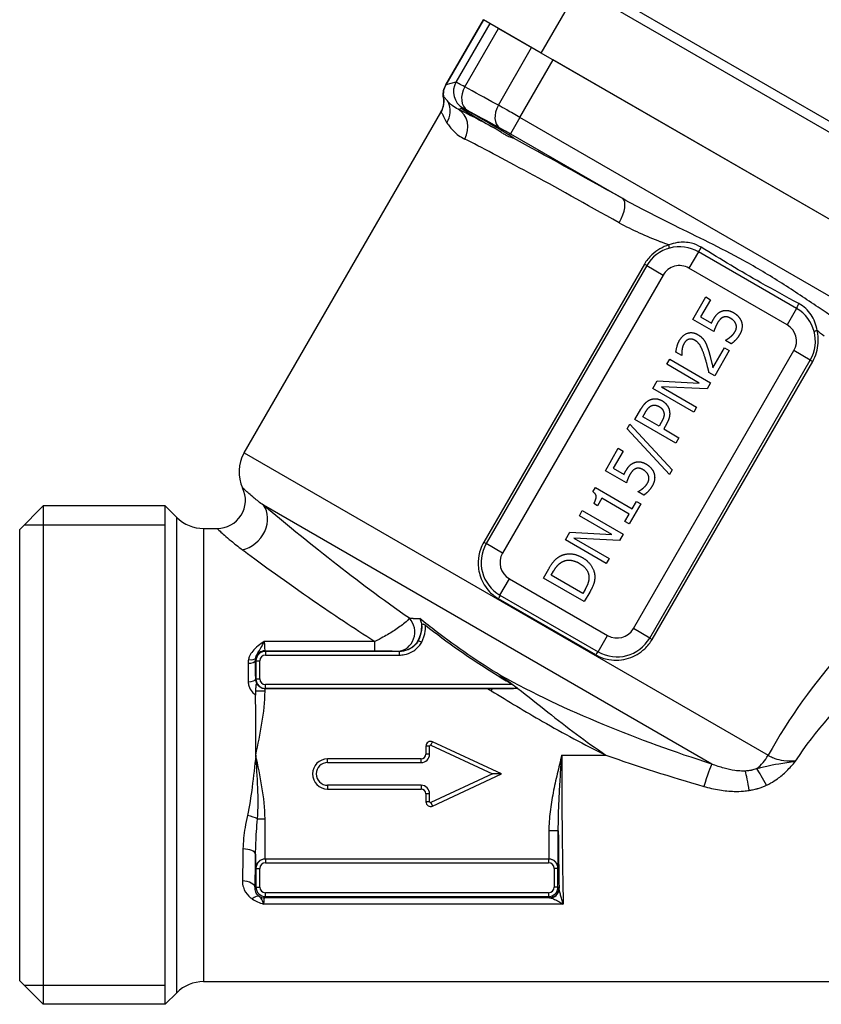
# Model space of a CAD drawing. Units: millimetres. Extents: x 25 to 170, y 31 to 112.
# Drawn here: x 25 to 67, y 31 to 83 of the extents above; entities that cross this region are included whole.
import ezdxf

# ---------------------------------------------------------------- set-up
doc = ezdxf.new("R2010")
doc.units = ezdxf.units.MM
for name, color, linetype, lineweight in [('Threads(Frese)', 7, 'Continuous', 20), ('Visible Edges(Frese)', 7, 'Continuous', 50), ('Visible Tangent Edges(Frese)', 7, 'Continuous', 40)]:
    doc.layers.add(name, color=color, linetype=linetype, lineweight=lineweight)

msp = doc.modelspace()

# ---------------------------------------------------------------- linework, layer by layer
at = {"layer": 'Threads(Frese)', "lineweight": 25}
for p, q in [((32.587, 56.124), (25.117, 56.124)), ((25.117, 31.764), (32.587, 31.764))]:
    msp.add_line(p, q, dxfattribs=at)
at = {"layer": 'Visible Edges(Frese)', "lineweight": 25}
for p, q in [((52.491, 81.122), (54.341, 84.327)), ((54.907, 84.347), (80.867, 69.359)), ((49.435, 82.887), (47.439, 79.43)), ((52.491, 81.122), (49.432, 82.889)), ((50.231, 82.427), (51.987, 81.413)), ((79.282, 65.655), (52.491, 81.122)), ((78.651, 66.019), (53.122, 80.758)), ((36.763, 59.946), (47.173, 77.976)), ((66.007, 67.597), (60.811, 70.597)), ((58.079, 69.865), (49.579, 55.142)), ((58.945, 69.365), (50.445, 54.642)), ((65.507, 66.731), (60.311, 69.731)), ((60.517, 67.019), (61.203, 68.207)), ((61.457, 68.06), (60.932, 67.152)), ((61.203, 68.207), (61.457, 68.06)), ((61.633, 66.375), (60.517, 67.019)), ((60.932, 67.152), (61.51, 66.818)), ((62.246, 65.902), (62.258, 65.923)), ((62.553, 65.725), (62.246, 65.902)), ((57.373, 50.642), (65.873, 65.365)), ((59.933, 65.101), (59.625, 65.279)), ((61.585, 64.449), (62.199, 65.512)), ((62.45, 65.368), (61.679, 64.032)), ((62.199, 65.512), (62.45, 65.368)), ((58.239, 50.142), (66.739, 64.865)), ((59.141, 64.637), (59.296, 64.905)), ((59.296, 64.905), (61.461, 63.655)), ((59.942, 65.117), (59.933, 65.101)), ((60.855, 63.647), (59.141, 64.637)), ((61.679, 64.032), (61.372, 64.21)), ((58.402, 63.356), (58.638, 63.765)), ((58.638, 63.765), (60.855, 63.647)), ((61.461, 63.655), (61.275, 63.332)), ((60.567, 62.106), (58.402, 63.356)), ((58.855, 63.452), (60.722, 62.374)), ((61.275, 63.332), (58.855, 63.452)), ((57.454, 61.714), (57.768, 62.258)), ((57.869, 61.858), (58.007, 62.096)), ((60.722, 62.374), (60.567, 62.106)), ((59.619, 60.464), (57.454, 61.714)), ((58.732, 61.359), (57.869, 61.858)), ((58.846, 61.556), (58.732, 61.359)), ((57.04, 61.22), (57.184, 61.469)), ((59.285, 58.799), (57.04, 61.22)), ((57.184, 61.469), (59.426, 59.045)), ((59.119, 61.461), (58.978, 61.217)), ((58.978, 61.217), (59.785, 60.752)), ((59.785, 60.752), (59.619, 60.464)), ((55.888, 59.001), (56.573, 60.189)), ((56.828, 60.042), (56.303, 59.133)), ((56.573, 60.189), (56.828, 60.042)), ((57.003, 58.357), (55.888, 59.001)), ((56.303, 59.133), (56.88, 58.8)), ((59.426, 59.045), (59.285, 58.799)), ((55.234, 57.886), (55.364, 58.111)), ((55.364, 58.111), (57.315, 56.984)), ((57.617, 57.884), (57.629, 57.905)), ((57.924, 57.706), (57.617, 57.884)), ((55.703, 57.543), (55.476, 57.15)), ((57.154, 56.705), (55.703, 57.543)), ((57.315, 56.984), (57.537, 57.368)), ((57.537, 57.368), (57.758, 57.241)), ((24.887, 55.894), (26.137, 57.144)), ((26.137, 57.144), (26.137, 30.744)), ((32.587, 57.144), (26.137, 57.144)), ((32.587, 30.744), (32.587, 57.144)), ((33.201, 56.53), (32.587, 57.144)), ((32.587, 30.744), (32.587, 57.144)), ((54.512, 56.619), (54.667, 56.887)), ((54.667, 56.887), (56.832, 55.637)), ((55.476, 57.15), (55.278, 57.264)), ((57.758, 57.241), (57.148, 56.185)), ((56.226, 55.629), (54.512, 56.619)), ((56.927, 56.312), (57.154, 56.705)), ((24.887, 31.994), (24.887, 55.894)), ((34.615, 55.944), (35.334, 55.944)), ((57.148, 56.185), (56.927, 56.312)), ((53.772, 55.338), (54.009, 55.747)), ((55.938, 54.088), (53.772, 55.338)), ((54.009, 55.747), (56.226, 55.629)), ((54.226, 55.434), (56.093, 54.356)), ((56.646, 55.314), (54.226, 55.434)), ((56.832, 55.637), (56.646, 55.314)), ((56.093, 54.356), (55.938, 54.088)), ((52.607, 53.318), (52.891, 53.811)), ((50.811, 53.276), (56.007, 50.276)), ((54.772, 52.068), (52.607, 53.318)), ((53.022, 53.462), (53.148, 53.682)), ((54.689, 52.5), (53.022, 53.462)), ((54.815, 52.719), (54.689, 52.5)), ((50.311, 52.41), (55.507, 49.41)), ((55.059, 52.567), (54.772, 52.068)), ((49.658, 47.464), (37.886, 47.464)), ((46.387, 44.417), (46.387, 43.994)), ((50.387, 42.944), (46.742, 44.643)), ((46.137, 43.744), (41.187, 43.744)), ((46.742, 41.244), (50.387, 42.944)), ((50.387, 42.944), (49.913, 42.944)), ((41.187, 42.144), (46.137, 42.144)), ((46.387, 41.894), (46.387, 41.471)), ((37.886, 38.444), (52.887, 38.444)), ((24.887, 31.994), (26.137, 30.744)), ((34.615, 31.944), (80.365, 31.944)), ((33.201, 31.358), (32.587, 30.744)), ((32.587, 30.744), (26.137, 30.744))]:
    msp.add_line(p, q, dxfattribs=at)
for centre, radius, start, end in [((59.811, 68.865), 2, 60, 150), ((59.811, 68.865), 1, 60, 150), ((65.007, 65.865), 2, 330, 60), ((65.007, 65.865), 1, 330, 60), ((38.495, 58.946), 2, 150, 205.4149), ((35.334, 57.444), 1.5, 270, 25.4149), ((34.615, 57.944), 2, 225, 270), ((51.311, 54.142), 2, 150, 240), ((51.311, 54.142), 1, 150, 240), ((56.507, 51.142), 1, 240, 330), ((56.507, 51.142), 2, 240, 330), ((46.637, 44.417), 0.25, 65, 180), ((46.137, 43.994), 0.25, 270, 0), ((41.187, 42.944), 0.8, 90, 270), ((46.137, 41.894), 0.25, 0, 90), ((46.637, 41.471), 0.25, 180, 295), ((34.615, 29.944), 2, 90, 135)]:
    msp.add_arc(centre, radius, start, end, dxfattribs=at)
for centre, major_axis, ratio, start_param, end_param in [((49.636, 77.415), (-1.404, 0.811), 0.026186, 0.250379, 1.846019), ((49.636, 77.415), (-1.404, 0.811), 0.026186, 3.038613, 5.980446), ((37.874, 47.951), (-0.464, 0.192), 0.963653, 1.531156, 1.950577), ((37.887, 47.964), (-0.354, -0.354), 0.999315, 0.759561, 0.785056), ((37.072, 43.944), (0, 12), 0.026186, 4.712389, 4.980592), ((37.874, 37.957), (-0.464, -0.192), 0.963653, 4.332609, 5.877225), ((37.887, 37.944), (-0.354, 0.354), 0.999315, 5.49813, 5.523624), ((52.886, 37.944), (0.354, 0.354), 0.999315, 0.759561, 0.785056), ((52.9, 37.957), (0.464, -0.192), 0.963653, 0.40596, 1.950577)]:
    msp.add_ellipse(centre, major_axis=major_axis, ratio=ratio, start_param=start_param, end_param=end_param, dxfattribs=at)
for points, knots in [([(47.318, 78.765), (47.312, 78.798), (47.308, 78.833), (47.304, 78.91), (47.304, 78.952), (47.31, 79.04), (47.316, 79.087), (47.337, 79.184), (47.351, 79.234), (47.389, 79.333), (47.412, 79.383), (47.439, 79.43)], [-5.50281004, -5.50281004, -5.50281004, -5.50281004, -5.4989683, -5.4989683, -5.49512655, -5.49512655, -5.49128481, -5.49128481, -5.48744307, -5.48744307, -5.48360133, -5.48360133, -5.48360133, -5.48360133]), ([(47.318, 78.765), (47.329, 78.694), (47.334, 78.623), (47.332, 78.489), (47.325, 78.426), (47.305, 78.31), (47.291, 78.257), (47.261, 78.16), (47.244, 78.117), (47.209, 78.041), (47.191, 78.006), (47.173, 77.976)], [-0.05090075, -0.05090075, -0.05090075, -0.05090075, -0.0470552, -0.0470552, -0.04320964, -0.04320964, -0.03936409, -0.03936409, -0.03551853, -0.03551853, -0.03167297, -0.03167297, -0.03167297, -0.03167297]), ([(48.271, 78.191), (48.24, 78.214), (48.229, 78.227), (48.239, 78.23), (48.261, 78.219), (48.302, 78.2)], [0.19838102, 0.19838102, 0.19838102, 0.19838102, 0.24136617, 0.24136617, 0.28433862, 0.28433862, 0.28433862, 0.28433862]), ([(51.03, 76.605), (51.013, 76.61), (50.966, 76.617), (50.863, 76.652), (50.826, 76.666), (50.766, 76.693), (50.745, 76.703), (50.709, 76.721), (50.694, 76.729), (50.663, 76.746), (50.647, 76.754), (50.608, 76.776), (50.585, 76.79), (50.506, 76.838), (50.448, 76.875), (50.268, 76.993), (50.139, 77.079), (49.997, 77.16)], [-0.194087, -0.194087, -0.194087, -0.194087, -0.1408109, -0.1408109, -0.11654, -0.11654, -0.1047422, -0.1047422, -0.096569, -0.096569, -0.0884622, -0.0884622, -0.0769873, -0.0769873, -0.0507986, -0.0507986, 0, 0, 0, 0]), ([(46.068, 51.167), (46.069, 51.166), (46.069, 51.165), (46.101, 51.104), (46.125, 51.033), (46.156, 50.879), (46.163, 50.795), (46.158, 50.591), (46.14, 50.468), (46.076, 50.233), (46.034, 50.125), (45.981, 50.021)], [-0.142981, -0.142981, -0.142981, -0.142981, -0.142445, -0.142445, -0.1090797, -0.1090797, -0.0765263, -0.0765263, -0.0350349, -0.0350349, 0, 0, 0, 0]), ([(45.981, 50.021), (46.029, 50.114), (46.067, 50.21), (46.127, 50.406), (46.147, 50.504), (46.166, 50.664), (46.169, 50.727), (46.168, 50.787)], [-0.11502764, -0.11502764, -0.11502764, -0.11502764, -0.08378402, -0.08378402, -0.05112362, -0.05112362, -0.02819719, -0.02819719, -0.02819719, -0.02819719]), ([(46.168, 50.787), (46.167, 50.81), (46.169, 50.833), (46.179, 50.862), (46.185, 50.872), (46.201, 50.883), (46.209, 50.886), (46.229, 50.888), (46.24, 50.886), (46.266, 50.879), (46.282, 50.872), (46.32, 50.852), (46.343, 50.836), (46.367, 50.818)], [0, 0, 0, 0, 0.00877148, 0.00877148, 0.01424702, 0.01424702, 0.01849151, 0.01849151, 0.02269792, 0.02269792, 0.02822409, 0.02822409, 0.0358971, 0.0358971, 0.0358971, 0.0358971]), ([(46.367, 50.818), (46.939, 50.372), (47.52, 49.939), (48.827, 49.018), (49.552, 48.542), (50.298, 48.088)], [-0.4799431, -0.4799431, -0.4799431, -0.4799431, -0.2620048, -0.2620048, 0, 0, 0, 0]), ([(44.974, 49.444), (45.135, 49.444), (45.296, 49.475), (45.579, 49.593), (45.702, 49.674), (45.876, 49.85), (45.935, 49.931), (45.981, 50.021)], [0, 0, 0, 0, 0.0484224, 0.0484224, 0.0922116, 0.0922116, 0.1225961, 0.1225961, 0.1225961, 0.1225961]), ([(37.67, 47.512), (37.602, 47.543), (37.547, 47.585), (37.472, 47.657), (37.448, 47.685), (37.424, 47.704), (37.419, 47.707), (37.41, 47.707), (37.407, 47.705), (37.402, 47.699), (37.399, 47.694), (37.395, 47.681), (37.393, 47.671), (37.387, 47.634), (37.384, 47.605), (37.378, 47.514), (37.376, 47.424), (37.376, 47.327)], [0, 0, 0, 0, 0.0243061, 0.0243061, 0.0439618, 0.0439618, 0.0524312, 0.0524312, 0.0588237, 0.0588237, 0.0648626, 0.0648626, 0.0724973, 0.0724973, 0.0861768, 0.0861768, 0.1189559, 0.1189559, 0.1189559, 0.1189559]), ([(51.027, 47.472), (51, 47.472), (50.973, 47.471), (50.813, 47.469), (50.672, 47.468), (50.332, 47.466), (50.124, 47.465), (49.919, 47.464)], [-0.1152577, -0.1152577, -0.1152577, -0.1152577, -0.1060042, -0.1060042, -0.0617859, -0.0617859, 0, 0, 0, 0]), ([(50.981, 47.672), (50.999, 47.661), (51.016, 47.65), (51.041, 47.633), (51.05, 47.627), (51.063, 47.617), (51.069, 47.613), (51.079, 47.604), (51.084, 47.6), (51.096, 47.59), (51.102, 47.585), (51.12, 47.567), (51.131, 47.555), (51.142, 47.535), (51.145, 47.527), (51.146, 47.513), (51.145, 47.508), (51.138, 47.497), (51.132, 47.492), (51.114, 47.483), (51.101, 47.479), (51.069, 47.474), (51.048, 47.472), (51.027, 47.472)], [-0.13039814, -0.13039814, -0.13039814, -0.13039814, -0.1252326, -0.1252326, -0.12266967, -0.12266967, -0.12092927, -0.12092927, -0.11925253, -0.11925253, -0.11699857, -0.11699857, -0.11258362, -0.11258362, -0.10977349, -0.10977349, -0.10730834, -0.10730834, -0.10428814, -0.10428814, -0.09987332, -0.09987332, -0.09410072, -0.09410072, -0.09410072, -0.09410072]), ([(37.376, 47.327), (37.376, 47.311), (37.376, 47.294), (37.376, 47.244), (37.375, 47.21), (37.375, 47.159), (37.375, 47.141), (37.375, 47.124)], [-0.0205716, -0.0205716, -0.0205716, -0.0205716, -0.01558196, -0.01558196, -0.00545011, -0.00545011, 0, 0, 0, 0])]:
    msp.add_open_spline(points, degree=3, knots=knots, dxfattribs=at)
for points, degree in [([(61.611, 67.022), (61.707, 67.189), (61.894, 67.387), (62.035, 67.446)], 2), ([(62.035, 67.446), (62.178, 67.506), (62.49, 67.48), (62.687, 67.367)], 2), ([(62.687, 67.367), (62.843, 67.276), (63.052, 67.022), (63.098, 66.874)], 2), ([(61.51, 66.818), (61.533, 66.875), (61.586, 66.98), (61.611, 67.022)], 2), ([(61.827, 66.834), (61.758, 66.714), (61.658, 66.456), (61.633, 66.375)], 2), ([(62.132, 67.13), (62.042, 67.1), (61.891, 66.944), (61.827, 66.834)], 2), ([(62.515, 67.073), (62.399, 67.14), (62.215, 67.162), (62.132, 67.13)], 2), ([(62.804, 66.759), (62.77, 66.851), (62.631, 67.006), (62.515, 67.073)], 2), ([(62.755, 66.37), (62.806, 66.458), (62.838, 66.66), (62.804, 66.759)], 2), ([(63.098, 66.874), (63.143, 66.727), (63.1, 66.389), (63.003, 66.22)], 2), ([(59.815, 65.909), (59.99, 66.212), (60.509, 66.369), (60.782, 66.211)], 2), ([(62.509, 66.089), (62.588, 66.158), (62.704, 66.281), (62.755, 66.37)], 2), ([(59.625, 65.279), (59.632, 65.394), (59.732, 65.765), (59.815, 65.909)], 2), ([(60.054, 65.743), (60.009, 65.666), (59.956, 65.486), (59.945, 65.396)], 2), ([(60.294, 65.957), (60.221, 65.932), (60.1, 65.824), (60.054, 65.743)], 2), ([(60.628, 65.907), (60.537, 65.96), (60.367, 65.983), (60.294, 65.957)], 2), ([(61.153, 65.033), (61.024, 65.438), (60.802, 65.807), (60.628, 65.907)], 2), ([(60.782, 66.211), (60.91, 66.137), (61.09, 65.954), (61.151, 65.849)], 2), ([(61.151, 65.849), (61.215, 65.741), (61.313, 65.481), (61.354, 65.345)], 2), ([(62.258, 65.923), (62.302, 65.942), (62.437, 66.03), (62.509, 66.089)], 2), ([(63.003, 66.22), (62.914, 66.066), (62.671, 65.804), (62.553, 65.725)], 2), ([(59.945, 65.396), (59.934, 65.321), (59.938, 65.166), (59.942, 65.117)], 2), ([(61.354, 65.345), (61.424, 65.122), (61.55, 64.603), (61.585, 64.449)], 2), ([(61.372, 64.21), (61.32, 64.432), (61.217, 64.833), (61.153, 65.033)], 2), ([(57.768, 62.258), (57.879, 62.451), (58.098, 62.684), (58.23, 62.746)], 2), ([(58.23, 62.746), (58.382, 62.82), (58.716, 62.81), (58.896, 62.705)], 2), ([(58.896, 62.705), (59.037, 62.624), (59.232, 62.379), (59.268, 62.238)], 2), ([(58.007, 62.096), (58.085, 62.231), (58.227, 62.393), (58.312, 62.435)], 2), ([(58.312, 62.435), (58.41, 62.483), (58.62, 62.465), (58.732, 62.4)], 2), ([(58.732, 62.4), (58.835, 62.341), (58.955, 62.195), (58.982, 62.092)], 2), ([(58.982, 62.092), (59.015, 61.979), (58.947, 61.731), (58.846, 61.556)], 2), ([(59.268, 62.238), (59.313, 62.062), (59.252, 61.693), (59.119, 61.461)], 2), ([(57.406, 59.428), (57.549, 59.488), (57.861, 59.462), (58.058, 59.348)], 2), ([(56.88, 58.8), (56.904, 58.857), (56.957, 58.962), (56.981, 59.004)], 2), ([(56.981, 59.004), (57.078, 59.17), (57.265, 59.369), (57.406, 59.428)], 2), ([(57.503, 59.112), (57.413, 59.082), (57.262, 58.926), (57.198, 58.816)], 2), ([(57.886, 59.055), (57.77, 59.122), (57.586, 59.144), (57.503, 59.112)], 2), ([(58.175, 58.741), (58.141, 58.832), (58.002, 58.988), (57.886, 59.055)], 2), ([(58.058, 59.348), (58.214, 59.258), (58.423, 59.004), (58.468, 58.856)], 2), ([(57.198, 58.816), (57.129, 58.696), (57.029, 58.438), (57.003, 58.357)], 2), ([(58.126, 58.352), (58.177, 58.44), (58.209, 58.641), (58.175, 58.741)], 2), ([(58.468, 58.856), (58.514, 58.708), (58.471, 58.371), (58.374, 58.202)], 2), ([(55.278, 57.264), (55.406, 57.487), (55.402, 57.771), (55.234, 57.886)], 2), ([(57.629, 57.905), (57.673, 57.924), (57.808, 58.012), (57.879, 58.071)], 2), ([(57.879, 58.071), (57.959, 58.14), (58.074, 58.263), (58.126, 58.352)], 2), ([(58.374, 58.202), (58.285, 58.048), (58.042, 57.786), (57.924, 57.706)], 2), ([(52.891, 53.811), (53.067, 54.117), (53.359, 54.411), (53.511, 54.488)], 2), ([(53.511, 54.488), (53.77, 54.616), (54.361, 54.582), (54.676, 54.4)], 2), ([(53.609, 54.179), (53.803, 54.284), (54.251, 54.245), (54.5, 54.102)], 2), ([(54.676, 54.4), (54.973, 54.228), (55.311, 53.713), (55.328, 53.434)], 2), ([(53.148, 53.682), (53.261, 53.876), (53.473, 54.102), (53.609, 54.179)], 2), ([(54.5, 54.102), (54.752, 53.956), (55.002, 53.61), (55.017, 53.401)], 2), ([(55.017, 53.401), (55.031, 53.236), (54.926, 52.911), (54.815, 52.719)], 2), ([(55.328, 53.434), (55.337, 53.209), (55.211, 52.83), (55.059, 52.567)], 2), ([(50.298, 48.088), (50.518, 47.954), (50.748, 47.814), (50.981, 47.672)], 3), ([(49.919, 47.464), (49.832, 47.464), (49.745, 47.464), (49.658, 47.464)], 3)]:
    msp.add_open_spline(points, degree=degree, dxfattribs=at)
at = {"layer": 'Visible Tangent Edges(Frese)', "lineweight": 25}
for p, q in [((55.146, 84.786), (81.127, 69.786)), ((47.445, 79.434), (49.438, 82.885)), ((49.778, 82.689), (47.981, 79.578)), ((48.443, 79.33), (50.231, 82.427)), ((50.224, 78.36), (51.987, 81.413)), ((51.362, 77.71), (53.122, 80.758)), ((47.981, 79.578), (47.445, 79.434)), ((48.104, 78.147), (48.271, 78.191)), ((48.302, 78.2), (48.347, 78.212)), ((51.362, 77.71), (50.862, 76.844)), ((76.891, 62.971), (51.362, 77.71)), ((50.862, 76.844), (56.807, 73.412)), ((60.811, 70.597), (60.311, 69.731)), ((57.953, 69.937), (49.453, 55.214)), ((58.079, 69.865), (57.953, 69.937)), ((58.079, 69.865), (58.945, 69.365)), ((66.007, 67.597), (65.507, 66.731)), ((66.739, 64.865), (65.873, 65.365)), ((58.364, 50.07), (66.864, 64.792)), ((66.739, 64.865), (66.864, 64.792)), ((36.763, 59.946), (64.503, 43.931)), ((61.528, 43.464), (37.788, 57.171)), ((33.201, 31.358), (33.201, 56.53)), ((34.615, 55.944), (34.615, 31.944)), ((49.453, 55.214), (49.579, 55.142)), ((50.445, 54.642), (49.579, 55.142)), ((50.311, 52.41), (50.811, 53.276)), ((55.379, 49.253), (50.238, 52.221)), ((58.239, 50.142), (57.373, 50.642)), ((55.507, 49.41), (56.007, 50.276)), ((58.239, 50.142), (58.364, 50.07)), ((43.691, 49.962), (37.833, 49.962)), ((43.691, 49.464), (43.691, 49.962)), ((45.988, 50.017), (46.166, 49.926)), ((37.866, 49.464), (43.691, 49.464)), ((37.894, 49.436), (37.866, 49.464)), ((37.894, 49.436), (37.894, 49.236)), ((44.974, 49.436), (37.894, 49.436)), ((37.894, 49.236), (44.974, 49.236)), ((44.974, 49.436), (44.974, 49.236)), ((37.369, 48.962), (37.395, 48.936)), ((37.395, 48.936), (37.595, 48.936)), ((37.395, 48.936), (37.395, 47.972)), ((37.595, 47.972), (37.595, 48.936)), ((50.298, 48.088), (50.339, 48.156)), ((37.395, 47.972), (37.379, 47.957)), ((37.395, 47.972), (37.595, 47.972)), ((37.874, 47.327), (37.874, 47.464)), ((37.886, 47.464), (37.894, 47.472)), ((50.981, 47.672), (37.894, 47.672)), ((37.894, 47.472), (37.894, 47.672)), ((37.894, 47.472), (51.027, 47.472)), ((49.848, 47.348), (49.919, 47.464)), ((37.874, 47.327), (37.376, 47.327)), ((46.587, 44.417), (46.387, 44.417)), ((46.587, 43.994), (46.587, 44.417)), ((46.658, 44.462), (46.742, 44.643)), ((46.658, 44.462), (49.913, 42.944)), ((46.587, 43.994), (46.387, 43.994)), ((53.581, 43.944), (55.911, 43.944)), ((41.187, 43.544), (41.187, 43.744)), ((41.187, 43.544), (46.137, 43.544)), ((46.137, 43.544), (46.137, 43.744)), ((49.913, 42.944), (46.658, 41.426)), ((41.187, 42.344), (41.187, 42.144)), ((46.137, 42.344), (41.187, 42.344)), ((46.137, 42.344), (46.137, 42.144)), ((46.587, 41.894), (46.387, 41.894)), ((46.587, 41.471), (46.587, 41.894)), ((46.587, 41.471), (46.387, 41.471)), ((46.658, 41.426), (46.742, 41.244)), ((37.476, 40.56), (37.874, 40.56)), ((37.874, 38.444), (37.874, 40.56)), ((53.399, 39.923), (52.9, 39.923)), ((52.9, 39.923), (52.9, 38.444)), ((53.399, 37.957), (53.399, 39.923)), ((37.374, 38.693), (37.374, 37.957)), ((37.894, 38.436), (37.886, 38.444)), ((37.894, 38.436), (37.894, 38.236)), ((52.879, 38.436), (37.894, 38.436)), ((37.894, 38.236), (52.879, 38.236)), ((52.887, 38.444), (52.879, 38.436)), ((52.879, 38.436), (52.879, 38.236)), ((37.374, 37.957), (37.395, 37.936)), ((37.395, 37.936), (37.595, 37.936)), ((37.395, 37.936), (37.395, 36.952)), ((37.595, 36.952), (37.595, 37.936)), ((53.379, 37.936), (53.179, 37.936)), ((53.179, 37.936), (53.179, 36.952)), ((53.379, 37.936), (53.399, 37.957)), ((53.379, 36.952), (53.379, 37.936)), ((37.395, 36.952), (37.348, 36.905)), ((37.395, 36.952), (37.595, 36.952)), ((52.879, 36.652), (37.894, 36.652)), ((37.894, 36.452), (37.894, 36.652)), ((52.879, 36.652), (52.879, 36.452)), ((53.379, 36.952), (53.179, 36.952)), ((53.44, 36.89), (53.379, 36.952)), ((53.66, 36.044), (37.799, 36.044)), ((37.828, 36.385), (37.894, 36.452)), ((52.962, 36.385), (37.828, 36.385)), ((37.894, 36.452), (52.879, 36.452)), ((52.879, 36.452), (52.94, 36.39))]:
    msp.add_line(p, q, dxfattribs=at)
for centre, radius, start, end in [((46.637, 44.417), 0.05, 65, 180), ((46.137, 43.994), 0.45, 270, 0), ((41.187, 42.944), 0.6, 90, 270), ((46.137, 41.894), 0.45, 0, 90), ((46.637, 41.471), 0.05, 180, 295)]:
    msp.add_arc(centre, radius, start, end, dxfattribs=at)
for centre, major_axis, ratio, start_param, end_param in [((48.311, 78.934), (0.259, -0.966), 0.999315, 3.927333, 4.611052), ((48.847, 79.078), (0.259, -0.966), 0.999315, 3.927333, 5.497445), ((49.082, 78.962), (-0.475, -0.88), 0.737713, 4.691275, 6.244402), ((46.141, 78.583), (-0.729, 0.953), 0.999127, 3.536546, 4.220591), ((46.498, 78.01), (1, 0.663), 0.962488, 5.159457, 6.148942), ((50.791, 78.032), (-0.48, -0.877), 0.654988, 4.697519, 6.248536), ((63.39, 69.065), (-17.061, 9.85), 0.026186, 5.630135, 5.837896), ((47.505, 77.108), (0.542, 1.071), 0.902234, 4.662926, 6.222447), ((62.791, 68.026), (16.021, -9.25), 0.027884, 1.982029, 2.696303), ((63.39, 69.065), (-17.061, 9.85), 0.026186, 5.123621, 5.537683), ((56.207, 72.373), (0.588, 1.046), 0.399717, 4.707824, 6.254624), ((59.207, 70.98), (0.055, -0.192), 0.173109, 0, 1.39394), ((60.911, 70.77), (-0.1, -0.173), 0.094404, 0, 1.996167), ((66.107, 67.77), (-0.1, -0.173), 0.094404, 4.287019, 6.283185), ((67.141, 66.4), (-0.194, -0.049), 0.173109, 4.889246, 6.283185), ((36.678, 56.174), (0.958, 1.154), 0.807033, 3.941236, 6.103541), ((50.211, 52.237), (0.1, 0.173), 0.160428, 4.712389, 6.283185), ((44.903, 50.447), (-0.053, -0.999), 0.895754, 0.058918, 2.449805), ((37.867, 50.464), (0, 1), 0.039279, 2.096179, 3.115413), ((36.998, 49.175), (0.384, -0.088), 0.413379, 4.806322, 6.248459), ((37.866, 48.964), (0.354, 0.354), 0.999315, 0.785741, 2.117455), ((37.895, 48.936), (-0.354, 0.354), 0.999863, 5.49813, 7.068241), ((37.895, 48.936), (-0.212, 0.212), 0.999315, 5.49813, 7.068241), ((55.407, 49.237), (0.1, 0.173), 0.160428, 0, 1.570796), ((36.975, 48.962), (0.394, 0.005), 0.404844, 4.707695, 6.254553), ((36.985, 47.957), (0.394, 0.004), 0.323758, 4.709488, 6.255515), ((37.895, 47.972), (-0.354, -0.354), 0.999863, 5.49813, 7.068241), ((37.895, 47.972), (-0.212, -0.212), 0.999315, 5.49813, 7.068241), ((53.901, 43.944), (0, 12), 0.026622, 1.570796, 2.289399), ((63.236, 44.662), (1, 1.732), 0.731389, 4.241939, 4.712389), ((61.095, 42.077), (0.463, 1.427), 0.043037, 0.249585, 1.438876), ((63.509, 41.838), (0.266, -1.476), 0.028015, 1.724939, 2.590063), ((64.419, 42.147), (-0.703, 1.325), 0.062817, 4.830226, 5.628288), ((36.944, 40.56), (-0.655, 0.139), 0.261677, 3.821346, 4.767677), ((53.701, 43.944), (0, -12.2), 0.026186, 5.048256, 5.328894), ((36.704, 38.693), (0.67, -0.008), 0.414423, 0.028767, 1.575738), ((37.895, 37.936), (-0.354, 0.354), 0.999863, 5.49813, 7.068241), ((37.895, 37.936), (-0.212, 0.212), 0.999315, 5.49813, 7.068241), ((52.879, 37.936), (0.354, 0.354), 0.999863, 5.49813, 7.068241), ((52.879, 37.936), (0.212, 0.212), 0.999315, 5.49813, 7.068241), ((36.678, 36.905), (0.67, -0.012), 0.555505, 0.031486, 1.580515), ((37.199, 35.899), (0.37, 0.559), 0.412881, 0.039686, 1.012664), ((37.895, 36.952), (-0.354, -0.354), 0.999863, 5.49813, 7.068241), ((37.895, 36.952), (-0.212, -0.212), 0.999315, 5.49813, 7.068241), ((52.879, 36.952), (0.354, -0.354), 0.999863, 5.49813, 7.068241), ((52.879, 36.952), (0.212, -0.212), 0.999315, 5.49813, 7.068241), ((52.94, 36.89), (0.354, 0.354), 0.999315, 3.927333, 5.497445), ((52.962, 36.885), (-0.064, -0.496), 0.97959, 0.130602, 1.568865), ((37.828, 36.885), (0.354, -0.354), 0.999315, 4.92976, 5.497445), ((37.829, 35.385), (0, 1), 0.039279, 0.02618, 0.852194)]:
    msp.add_ellipse(centre, major_axis=major_axis, ratio=ratio, start_param=start_param, end_param=end_param, dxfattribs=at)
for points in [[(47.445, 79.434), (47.442, 79.433), (47.44, 79.432), (47.439, 79.43)], [(56.623, 72.133), (57.302, 71.752), (58.045, 71.432), (58.808, 71.129)], [(59.25, 70.956), (59.102, 71.013), (58.955, 71.071), (58.808, 71.129)], [(67.469, 66.129), (67.345, 66.226), (67.221, 66.325), (67.098, 66.425)], [(45.71, 51.179), (45.644, 51.181), (45.579, 51.184), (45.514, 51.186)], [(45.71, 51.179), (45.827, 51.175), (45.947, 51.171), (46.068, 51.167)], [(45.981, 50.021), (45.984, 50.02), (45.986, 50.018), (45.988, 50.017)], [(44.903, 49.447), (44.926, 49.446), (44.95, 49.445), (44.974, 49.444)], [(44.974, 49.444), (44.974, 49.441), (44.974, 49.438), (44.974, 49.436)], [(36.975, 48.802), (36.977, 48.612), (36.979, 48.421), (36.981, 48.228)], [(37.375, 48.369), (37.373, 48.568), (37.371, 48.766), (37.369, 48.962)], [(36.981, 48.228), (36.983, 48.096), (36.984, 47.963), (36.985, 47.829)], [(37.379, 47.957), (37.378, 48.095), (37.377, 48.232), (37.375, 48.369)], [(61.528, 43.464), (57.623, 44.716), (53.835, 46.235), (50.339, 48.156)], [(50.339, 48.156), (50.574, 47.987), (50.805, 47.815), (51.033, 47.64)], [(49.658, 47.464), (49.721, 47.425), (49.784, 47.386), (49.848, 47.348)], [(51.247, 47.476), (51.179, 47.475), (51.105, 47.473), (51.027, 47.472)], [(51.033, 47.64), (51.106, 47.587), (51.177, 47.532), (51.247, 47.476)], [(55.911, 43.944), (57.615, 43.343), (59.349, 42.788), (61.095, 42.284)], [(36.702, 38.841), (36.695, 38.302), (36.687, 37.777), (36.678, 37.277)], [(36.704, 38.97), (36.704, 38.927), (36.703, 38.884), (36.702, 38.841)], [(37.372, 38.556), (37.373, 38.602), (37.373, 38.647), (37.374, 38.693)], [(37.348, 36.905), (37.357, 37.433), (37.365, 37.986), (37.372, 38.556)], [(53.448, 36.821), (53.444, 36.844), (53.441, 36.867), (53.44, 36.89)], [(52.94, 36.39), (52.942, 36.388), (52.949, 36.387), (52.962, 36.385)]]:
    msp.add_open_spline(points, degree=3, dxfattribs=at)
for points, knots in [([(48.443, 79.33), (48.325, 79.396), (48.226, 79.451), (48.048, 79.547), (47.99, 79.577), (47.981, 79.578)], [-0.62465196, -0.62465196, -0.62465196, -0.62465196, -0.59464613, -0.59464613, -0.55344101, -0.55344101, -0.55344101, -0.55344101]), ([(50.224, 78.36), (50.182, 78.383), (50.14, 78.405), (50.099, 78.428), (49.521, 78.745), (48.968, 79.046), (48.443, 79.33)], [-0.9269302, -0.9269302, -0.9269302, -0.9269302, -0.908725, -0.908725, -0.908725, -0.6563349, -0.6563349, -0.6563349, -0.6563349]), ([(47.325, 78.775), (47.322, 78.773), (47.32, 78.771), (47.318, 78.768), (47.317, 78.767), (47.318, 78.765)], [0, 0, 0, 0, 0.02802927, 0.02802927, 0.05090075, 0.05090075, 0.05090075, 0.05090075]), ([(47.575, 78.537), (47.509, 78.612), (47.46, 78.679), (47.381, 78.767), (47.351, 78.787), (47.325, 78.775)], [-0.4553561, -0.4553561, -0.4553561, -0.4553561, -0.227678, -0.227678, 0, 0, 0, 0]), ([(48.104, 78.147), (47.979, 78.201), (47.875, 78.268), (47.701, 78.404), (47.632, 78.474), (47.575, 78.537)], [-0.3906524, -0.3906524, -0.3906524, -0.3906524, -0.1953262, -0.1953262, 0, 0, 0, 0]), ([(51.362, 77.71), (51.124, 77.848), (50.885, 77.984), (50.505, 78.201), (50.356, 78.285), (50.224, 78.36)], [0.55410886, 0.55410886, 0.55410886, 0.55410886, 0.59532071, 0.59532071, 0.62532367, 0.62532367, 0.62532367, 0.62532367]), ([(47.173, 77.976), (47.173, 77.976), (47.173, 77.976), (47.175, 77.979), (47.177, 77.981), (47.18, 77.983)], [-0.03167297, -0.03167297, -0.03167297, -0.03167297, -0.02802927, -0.02802927, 0, 0, 0, 0]), ([(47.18, 77.983), (47.205, 78.003), (47.236, 77.951), (47.334, 77.745), (47.402, 77.594), (47.506, 77.428)], [0, 0, 0, 0, 0.227678, 0.227678, 0.4553561, 0.4553561, 0.4553561, 0.4553561]), ([(48.347, 78.212), (48.352, 78.213), (48.382, 78.2), (48.473, 78.154), (48.523, 78.128), (48.582, 78.096)], [0.55344101, 0.55344101, 0.55344101, 0.55344101, 0.59464613, 0.59464613, 0.62465196, 0.62465196, 0.62465196, 0.62465196]), ([(48.582, 78.096), (49.086, 77.824), (49.617, 77.535), (50.171, 77.232), (50.211, 77.21), (50.251, 77.188), (50.292, 77.166)], [0.6563349, 0.6563349, 0.6563349, 0.6563349, 0.908725, 0.908725, 0.908725, 0.9269302, 0.9269302, 0.9269302, 0.9269302]), ([(47.506, 77.428), (47.595, 77.285), (47.712, 77.13), (48.018, 76.83), (48.207, 76.685), (48.443, 76.567)], [0, 0, 0, 0, 0.1953262, 0.1953262, 0.3906524, 0.3906524, 0.3906524, 0.3906524]), ([(50.292, 77.166), (50.358, 77.13), (50.433, 77.088), (50.624, 76.981), (50.743, 76.913), (50.862, 76.844)], [-0.62532367, -0.62532367, -0.62532367, -0.62532367, -0.59532071, -0.59532071, -0.55410886, -0.55410886, -0.55410886, -0.55410886]), ([(70.447, 65.537), (69.359, 66.173), (68.266, 66.913), (66.522, 68.085), (65.885, 68.511), (64.57, 69.347), (63.891, 69.753), (61.988, 70.803), (60.75, 71.395), (58.608, 72.449), (57.677, 72.916), (56.807, 73.412)], [0, 0, 0, 0, 0.41225, 0.41225, 0.646082, 0.646082, 0.882926, 0.882926, 1.298682, 1.298682, 1.626611, 1.626611, 1.626611, 1.626611]), ([(59.25, 70.956), (58.92, 70.86), (58.608, 70.682), (58.198, 70.296), (58.061, 70.123), (57.953, 69.937)], [-0.1698268, -0.1698268, -0.1698268, -0.1698268, -0.0645336, -0.0645336, 0, 0, 0, 0]), ([(60.967, 70.833), (60.806, 70.932), (60.632, 71.005), (60.212, 71.109), (59.959, 71.119), (59.555, 71.057), (59.403, 71.015), (59.25, 70.956)], [0, 0, 0, 0, 0.0570611, 0.0570611, 0.1344388, 0.1344388, 0.1809779, 0.1809779, 0.1809779, 0.1809779]), ([(66.133, 67.85), (65.457, 68.215), (64.784, 68.583), (63.054, 69.56), (62.008, 70.191), (60.967, 70.833)], [0.1373966, 0.1373966, 0.1373966, 0.1373966, 0.3692281, 0.3692281, 0.7384562, 0.7384562, 0.7384562, 0.7384562]), ([(67.098, 66.425), (67.074, 66.582), (67.035, 66.732), (66.928, 67.013), (66.861, 67.143), (66.779, 67.263), (66.698, 67.384), (66.603, 67.495), (66.387, 67.692), (66.265, 67.779), (66.133, 67.85)], [0, 0, 0, 0, 0.0452574, 0.0452574, 0.0905147, 0.0905147, 0.0905147, 0.1357721, 0.1357721, 0.1810295, 0.1810295, 0.1810295, 0.1810295]), ([(66.864, 64.792), (67.034, 65.087), (67.135, 65.422), (67.171, 65.984), (67.151, 66.21), (67.098, 66.425)], [0, 0, 0, 0, 0.1021226, 0.1021226, 0.1696991, 0.1696991, 0.1696991, 0.1696991]), ([(78.909, 58.944), (78.909, 58.944), (78.829, 58.881), (78.439, 58.572), (78.016, 58.235), (76.654, 57.134), (75.543, 56.22), (72.49, 53.576), (70.399, 51.664), (66.98, 47.813), (65.59, 45.889), (64.503, 43.931)], [9.793454, 9.793454, 9.793454, 9.793454, 10.016698, 10.016698, 10.373887, 10.373887, 10.94539, 10.94539, 11.859794, 11.859794, 12.545846, 12.545846, 12.545846, 12.545846]), ([(37.788, 57.171), (37.601, 57.312), (37.439, 57.442), (37.081, 57.737), (36.921, 57.878), (36.732, 58.048), (36.688, 58.087), (36.688, 58.087)], [0, 0, 0, 0, 0.1524314, 0.1524314, 0.3963216, 0.3963216, 0.6092503, 0.6092503, 0.6092503, 0.6092503]), ([(45.514, 51.186), (44.085, 52.181), (42.731, 53.2), (40.083, 55.272), (38.824, 56.307), (37.843, 57.125), (37.815, 57.148), (37.788, 57.171)], [1.852754, 1.852754, 1.852754, 1.852754, 2.411343, 2.411343, 3.032648, 3.032648, 3.050842, 3.050842, 3.050842, 3.050842]), ([(35.333, 55.943), (35.333, 55.943), (35.386, 55.894), (35.614, 55.683), (35.809, 55.506), (36.248, 55.144), (36.448, 54.985), (36.678, 54.815)], [-0.6092503, -0.6092503, -0.6092503, -0.6092503, -0.3963216, -0.3963216, -0.1524314, -0.1524314, 0, 0, 0, 0]), ([(65.962, 43.615), (67, 45.239), (68.355, 46.707), (69.773, 48.018), (71.782, 49.877), (73.953, 51.476), (75.908, 52.833), (77.13, 53.681), (78.288, 54.441), (79.162, 55.004), (79.684, 55.34), (80.11, 55.61), (80.365, 55.77)], [-12.505146, -12.505146, -12.505146, -12.505146, -11.859794, -11.859794, -11.859794, -10.94539, -10.94539, -10.94539, -10.373887, -10.373887, -10.373887, -10.033134, -10.033134, -10.033134, -10.033134]), ([(36.678, 54.815), (36.706, 54.794), (36.734, 54.774), (37.732, 54.038), (39.015, 53.106), (41.461, 51.415), (42.548, 50.686), (43.691, 49.962)], [-3.050842, -3.050842, -3.050842, -3.050842, -3.032648, -3.032648, -2.411343, -2.411343, -1.968413, -1.968413, -1.968413, -1.968413]), ([(49.453, 55.214), (49.385, 55.095), (49.327, 54.969), (49.207, 54.629), (49.166, 54.412), (49.147, 53.918), (49.188, 53.644), (49.38, 53.09), (49.547, 52.818), (49.903, 52.448), (50.064, 52.322), (50.238, 52.221)], [0, 0, 0, 0, 0.0412345, 0.0412345, 0.1072097, 0.1072097, 0.1899239, 0.1899239, 0.2858635, 0.2858635, 0.3478945, 0.3478945, 0.3478945, 0.3478945]), ([(45.514, 51.186), (45.475, 51.119), (45.381, 51.03), (45.12, 50.814), (44.931, 50.679), (44.535, 50.423), (44.334, 50.301), (43.98, 50.107), (43.838, 50.033), (43.691, 49.962)], [0, 0, 0, 0, 0.0332191, 0.0332191, 0.0777985, 0.0777985, 0.117191, 0.117191, 0.1418114, 0.1418114, 0.1418114, 0.1418114]), ([(50.339, 48.156), (49.168, 48.87), (48.036, 49.652), (46.645, 50.712), (46.355, 50.938), (46.068, 51.167)], [-1.6882913, -1.6882913, -1.6882913, -1.6882913, -1.2662185, -1.2662185, -1.1542137, -1.1542137, -1.1542137, -1.1542137]), ([(46.168, 50.787), (46.171, 50.704), (46.166, 50.62), (46.128, 50.358), (46.071, 50.179), (45.988, 50.017)], [-0.08962077, -0.08962077, -0.08962077, -0.08962077, -0.06105661, -0.06105661, 0, 0, 0, 0]), ([(46.166, 49.926), (46.259, 50.107), (46.323, 50.306), (46.367, 50.61), (46.372, 50.714), (46.367, 50.818)], [0, 0, 0, 0, 0.06105661, 0.06105661, 0.09193483, 0.09193483, 0.09193483, 0.09193483]), ([(55.379, 49.253), (55.596, 49.128), (55.834, 49.041), (56.425, 48.936), (56.786, 48.96), (57.435, 49.168), (57.731, 49.342), (58.126, 49.72), (58.259, 49.889), (58.364, 50.07)], [0, 0, 0, 0, 0.0769229, 0.0769229, 0.1844191, 0.1844191, 0.2850405, 0.2850405, 0.3479289, 0.3479289, 0.3479289, 0.3479289]), ([(37.833, 49.962), (37.722, 49.885), (37.611, 49.807), (37.402, 49.637), (37.303, 49.545), (37.155, 49.362), (37.1, 49.277), (37.032, 49.128), (37.012, 49.069), (36.998, 49.009)], [-0.1415539, -0.1415539, -0.1415539, -0.1415539, -0.0983251, -0.0983251, -0.054625, -0.054625, -0.0210096, -0.0210096, 0, 0, 0, 0]), ([(37.38, 49.082), (37.388, 49.118), (37.399, 49.153), (37.435, 49.244), (37.465, 49.3), (37.545, 49.435), (37.598, 49.518), (37.712, 49.716), (37.772, 49.833), (37.833, 49.962)], [0, 0, 0, 0, 0.0210096, 0.0210096, 0.054625, 0.054625, 0.0983251, 0.0983251, 0.1415539, 0.1415539, 0.1415539, 0.1415539]), ([(45.988, 50.017), (45.973, 49.988), (45.957, 49.959), (45.85, 49.794), (45.725, 49.679), (45.468, 49.531), (45.345, 49.485), (45.137, 49.444), (45.055, 49.436), (44.974, 49.436)], [-0.1440867, -0.1440867, -0.1440867, -0.1440867, -0.1321276, -0.1321276, -0.0734042, -0.0734042, -0.0282324, -0.0282324, 0, 0, 0, 0]), ([(44.974, 49.236), (45.068, 49.236), (45.163, 49.245), (45.405, 49.293), (45.548, 49.346), (45.85, 49.52), (45.999, 49.657), (46.128, 49.856), (46.148, 49.891), (46.166, 49.926)], [0, 0, 0, 0, 0.0282324, 0.0282324, 0.0734042, 0.0734042, 0.1321276, 0.1321276, 0.1440867, 0.1440867, 0.1440867, 0.1440867]), ([(37.369, 48.962), (37.368, 48.998), (37.371, 49.035), (37.379, 49.075), (37.38, 49.078), (37.38, 49.082)], [0.58915374, 0.58915374, 0.58915374, 0.58915374, 0.61030437, 0.61030437, 0.61262414, 0.61262414, 0.61262414, 0.61262414]), ([(43.691, 49.464), (43.773, 49.464), (43.855, 49.464), (44.066, 49.463), (44.192, 49.462), (44.449, 49.459), (44.58, 49.457), (44.776, 49.452), (44.854, 49.45), (44.903, 49.447)], [-0.1418114, -0.1418114, -0.1418114, -0.1418114, -0.117191, -0.117191, -0.0777985, -0.0777985, -0.0332191, -0.0332191, 0, 0, 0, 0]), ([(36.998, 49.009), (36.996, 49.002), (36.995, 48.996), (36.993, 48.989), (36.98, 48.927), (36.974, 48.865), (36.975, 48.802)], [-0.61262414, -0.61262414, -0.61262414, -0.61262414, -0.61030437, -0.61030437, -0.61030437, -0.58915374, -0.58915374, -0.58915374, -0.58915374]), ([(36.985, 47.829), (36.986, 47.755), (36.997, 47.68), (37.05, 47.493), (37.109, 47.383), (37.243, 47.226), (37.306, 47.17), (37.375, 47.124)], [0.57267432, 0.57267432, 0.57267432, 0.57267432, 0.59689477, 0.59689477, 0.63564748, 0.63564748, 0.66115634, 0.66115634, 0.66115634, 0.66115634]), ([(37.67, 47.512), (37.602, 47.543), (37.542, 47.59), (37.495, 47.646), (37.45, 47.701), (37.417, 47.764), (37.398, 47.83), (37.386, 47.871), (37.38, 47.914), (37.379, 47.957)], [-0.6756638, -0.6756638, -0.6756638, -0.6756638, -0.6356475, -0.6356475, -0.6356475, -0.5968948, -0.5968948, -0.5968948, -0.5726743, -0.5726743, -0.5726743, -0.5726743]), ([(51.247, 47.476), (51.786, 47.062), (52.314, 46.635), (53.843, 45.431), (54.857, 44.662), (55.911, 43.944)], [-0.57911, -0.57911, -0.57911, -0.57911, -0.3754593, -0.3754593, 0.0033728, 0.0033728, 0.0033728, 0.0033728]), ([(37.387, 43.944), (37.503, 44.502), (37.619, 45.064), (37.803, 46.192), (37.874, 46.758), (37.874, 47.327)], [-0.0010961, -0.0010961, -0.0010961, -0.0010961, 0.1698292, 0.1698292, 0.3407545, 0.3407545, 0.3407545, 0.3407545]), ([(49.848, 47.348), (50.75, 46.799), (51.651, 46.25), (53.662, 45.095), (54.777, 44.499), (55.911, 43.944)], [-0.6921832, -0.6921832, -0.6921832, -0.6921832, -0.3754593, -0.3754593, 0.0033728, 0.0033728, 0.0033728, 0.0033728]), ([(37.387, 43.944), (37.326, 43.377), (37.264, 42.81), (37.125, 41.738), (37.053, 41.23), (36.944, 40.739)], [-0.3453179, -0.3453179, -0.3453179, -0.3453179, -0.1648003, -0.1648003, 0, 0, 0, 0]), ([(37.476, 40.56), (37.523, 41.13), (37.512, 41.669), (37.468, 42.789), (37.428, 43.366), (37.387, 43.944)], [0, 0, 0, 0, 0.1648003, 0.1648003, 0.3453179, 0.3453179, 0.3453179, 0.3453179]), ([(37.874, 40.56), (37.874, 41.13), (37.803, 41.696), (37.619, 42.824), (37.503, 43.386), (37.387, 43.944)], [0.6796115, 0.6796115, 0.6796115, 0.6796115, 0.850537, 0.850537, 1.0214625, 1.0214625, 1.0214625, 1.0214625]), ([(53.581, 43.944), (53.5, 43.613), (53.419, 43.282), (53.264, 42.619), (53.192, 42.286), (53.127, 41.952), (53.063, 41.617), (53.007, 41.281), (52.926, 40.604), (52.9, 40.263), (52.9, 39.923)], [-0.00138, -0.00138, -0.00138, -0.00138, 0.1007605, 0.1007605, 0.2029011, 0.2029011, 0.2029011, 0.3050416, 0.3050416, 0.4071821, 0.4071821, 0.4071821, 0.4071821]), ([(53.399, 39.923), (53.397, 40.237), (53.403, 40.56), (53.423, 41.217), (53.438, 41.551), (53.455, 41.889), (53.472, 42.226), (53.492, 42.567), (53.535, 43.254), (53.558, 43.599), (53.581, 43.944)], [-0.4071821, -0.4071821, -0.4071821, -0.4071821, -0.3050416, -0.3050416, -0.2029011, -0.2029011, -0.2029011, -0.1007605, -0.1007605, 0.00138, 0.00138, 0.00138, 0.00138]), ([(65.962, 43.615), (65.747, 43.607), (65.537, 43.615), (65.169, 43.663), (65.01, 43.699), (64.781, 43.779), (64.699, 43.814), (64.582, 43.878), (64.541, 43.904), (64.503, 43.931)], [-0.3241359, -0.3241359, -0.3241359, -0.3241359, -0.2090676, -0.2090676, -0.1053442, -0.1053442, -0.040517, -0.040517, 0, 0, 0, 0]), ([(63.304, 43.099), (63.235, 43.095), (63.165, 43.095), (62.98, 43.1), (62.863, 43.11), (62.557, 43.152), (62.367, 43.193), (61.96, 43.306), (61.744, 43.38), (61.528, 43.464)], [0, 0, 0, 0, 0.0305639, 0.0305639, 0.0794662, 0.0794662, 0.1577099, 0.1577099, 0.2445115, 0.2445115, 0.2445115, 0.2445115]), ([(65.962, 43.615), (65.658, 43.556), (65.338, 43.512), (64.819, 43.428), (64.614, 43.386), (64.314, 43.318), (64.207, 43.292), (64.038, 43.252), (63.974, 43.238), (63.912, 43.225)], [-0.0007203, -0.0007203, -0.0007203, -0.0007203, 0.0745139, 0.0745139, 0.1423306, 0.1423306, 0.184716, 0.184716, 0.2112069, 0.2112069, 0.2112069, 0.2112069]), ([(64.419, 42.347), (64.497, 42.383), (64.573, 42.423), (64.768, 42.532), (64.883, 42.605), (65.169, 42.81), (65.331, 42.95), (65.651, 43.264), (65.808, 43.439), (65.962, 43.615)], [-0.2112069, -0.2112069, -0.2112069, -0.2112069, -0.184716, -0.184716, -0.1423306, -0.1423306, -0.0745139, -0.0745139, 0.0007203, 0.0007203, 0.0007203, 0.0007203]), ([(63.912, 43.225), (63.88, 43.212), (63.847, 43.2), (63.775, 43.177), (63.736, 43.166), (63.672, 43.149), (63.646, 43.144), (63.608, 43.136), (63.595, 43.133), (63.562, 43.127), (63.541, 43.124), (63.487, 43.115), (63.453, 43.111), (63.381, 43.104), (63.343, 43.101), (63.304, 43.099)], [0, 0, 0, 0, 0.01683594, 0.01683594, 0.03607702, 0.03607702, 0.04810269, 0.04810269, 0.05411553, 0.05411553, 0.06373607, 0.06373607, 0.07912893, 0.07912893, 0.09620539, 0.09620539, 0.09620539, 0.09620539]), ([(61.095, 42.284), (61.37, 42.205), (61.651, 42.14), (62.194, 42.052), (62.453, 42.026), (62.879, 42.017), (63.043, 42.021), (63.308, 42.043), (63.409, 42.056), (63.509, 42.072)], [-0.2445115, -0.2445115, -0.2445115, -0.2445115, -0.1577099, -0.1577099, -0.0794662, -0.0794662, -0.0305639, -0.0305639, 0, 0, 0, 0]), ([(63.509, 42.072), (63.565, 42.081), (63.621, 42.091), (63.727, 42.113), (63.777, 42.124), (63.857, 42.144), (63.888, 42.153), (63.938, 42.167), (63.957, 42.172), (64.015, 42.189), (64.052, 42.201), (64.15, 42.235), (64.21, 42.257), (64.319, 42.301), (64.369, 42.323), (64.419, 42.347)], [-0.09620539, -0.09620539, -0.09620539, -0.09620539, -0.07912893, -0.07912893, -0.06373607, -0.06373607, -0.05411553, -0.05411553, -0.04810269, -0.04810269, -0.03607702, -0.03607702, -0.01683594, -0.01683594, 0, 0, 0, 0]), ([(36.944, 40.739), (36.896, 40.528), (36.854, 40.317), (36.753, 39.723), (36.709, 39.342), (36.704, 38.97)], [-1.3357252, -1.3357252, -1.3357252, -1.3357252, -1.2653189, -1.2653189, -1.1358452, -1.1358452, -1.1358452, -1.1358452]), ([(37.374, 38.693), (37.376, 39.085), (37.395, 39.487), (37.438, 40.115), (37.456, 40.337), (37.476, 40.56)], [1.1358452, 1.1358452, 1.1358452, 1.1358452, 1.2653189, 1.2653189, 1.3357252, 1.3357252, 1.3357252, 1.3357252]), ([(36.678, 37.277), (36.676, 37.163), (36.692, 37.049), (36.778, 36.766), (36.874, 36.602), (37.072, 36.414), (37.133, 36.366), (37.199, 36.325)], [0.8181213, 0.8181213, 0.8181213, 0.8181213, 0.8616464, 0.8616464, 0.9312866, 0.9312866, 0.9574118, 0.9574118, 0.9574118, 0.9574118]), ([(37.559, 36.464), (37.531, 36.483), (37.506, 36.505), (37.484, 36.529), (37.424, 36.592), (37.385, 36.669), (37.364, 36.749), (37.351, 36.799), (37.346, 36.852), (37.348, 36.905)], [-0.9574118, -0.9574118, -0.9574118, -0.9574118, -0.9312866, -0.9312866, -0.9312866, -0.8616464, -0.8616464, -0.8616464, -0.8181213, -0.8181213, -0.8181213, -0.8181213]), ([(53.66, 36.044), (53.636, 36.129), (53.612, 36.214), (53.564, 36.377), (53.542, 36.456), (53.521, 36.53), (53.5, 36.603), (53.481, 36.673), (53.459, 36.765), (53.452, 36.795), (53.448, 36.821)], [-0.1607751, -0.1607751, -0.1607751, -0.1607751, -0.1205813, -0.1205813, -0.0803875, -0.0803875, -0.0803875, -0.0401938, -0.0401938, -0.0182373, -0.0182373, -0.0182373, -0.0182373]), ([(37.199, 36.325), (37.286, 36.27), (37.38, 36.222), (37.582, 36.129), (37.69, 36.086), (37.799, 36.044)], [-0.07136264, -0.07136264, -0.07136264, -0.07136264, -0.03696127, -0.03696127, 0.00026164, 0.00026164, 0.00026164, 0.00026164]), ([(37.799, 36.044), (37.755, 36.176), (37.712, 36.276), (37.632, 36.402), (37.594, 36.437), (37.559, 36.464)], [-0.00026164, -0.00026164, -0.00026164, -0.00026164, 0.03696127, 0.03696127, 0.07136264, 0.07136264, 0.07136264, 0.07136264]), ([(52.962, 36.385), (52.977, 36.384), (52.998, 36.379), (53.071, 36.358), (53.133, 36.334), (53.2, 36.303), (53.268, 36.272), (53.343, 36.234), (53.499, 36.147), (53.58, 36.098), (53.66, 36.044)], [0.0182373, 0.0182373, 0.0182373, 0.0182373, 0.0401938, 0.0401938, 0.0803875, 0.0803875, 0.0803875, 0.1205813, 0.1205813, 0.1607751, 0.1607751, 0.1607751, 0.1607751])]:
    msp.add_open_spline(points, degree=3, knots=knots, dxfattribs=at)

doc.saveas('drawing.dxf')
